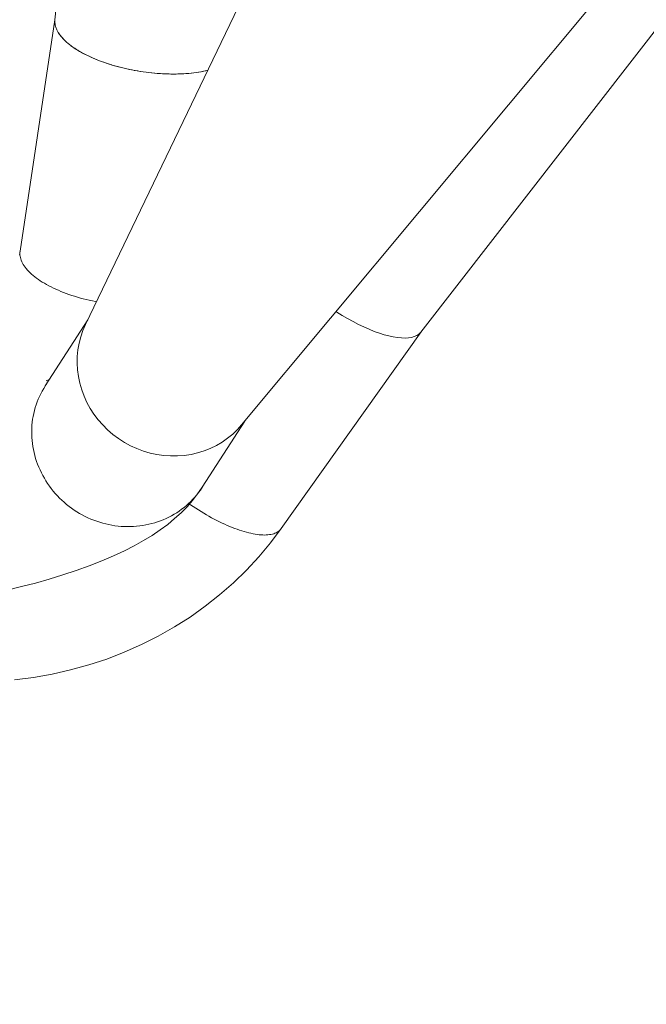
# Model space of a CAD drawing. Units: millimetres. Extents: x -747 to -117, y -482 to 409.
# Drawn here: x -233 to -213, y 79 to 110 of the extents above; entities that cross this region are included whole.
import ezdxf

# ---------------------------------------------------------------- set-up
doc = ezdxf.new("R2010")
doc.units = ezdxf.units.MM
doc.header["$MEASUREMENT"] = 0
doc.layers.add('寸法', color=3, linetype='Continuous', lineweight=20)
doc.layers.add('細線', color=7, linetype='Continuous', lineweight=9)
doc.styles.add('japanese', font='romans.shx', dxfattribs={"bigfont": 'bigfont.shx'})
doc.dimstyles.new('KIHON', dxfattribs={"dimscale": 10, "dimtxt": 2.5, "dimasz": 2.5, "dimexe": 0, "dimexo": 2, "dimgap": 1, "dimtad": 1, "dimdec": 0, "dimdsep": 46, "dimtxsty": 'japanese', "dimblk": 'OPEN30', "dimcen": 2.5, "dimadec": 0, "dimazin": 0, "dimtfac": 1, "dimtdec": 0, "dimtmove": 0, "dimatfit": 0, "dimfxl": 1, "dimarcsym": 0})

# ---------------------------------------------------------------- blocks, each defined once
blk = doc.blocks.new('_Open30')
at = {"color": 0, "linetype": 'ByBlock', "lineweight": -2}
for p, q in [((-1, 0.2679), (0, 0)), ((0, 0), (-1, -0.2679)), ((0, 0), (-1, 0))]:
    blk.add_line(p, q, dxfattribs=at)
blk = doc.blocks.new('*D22')
at = {"layer": 'Defpoints', "color": 0, "transparency": 16777216}
for p in [(-230.688, 71.618), (-292.699, 53.872), (-230.688, 53.872)]:
    blk.add_point(p, dxfattribs=at)
at = {"layer": '寸法', "color": 0, "lineweight": -2, "transparency": 16777216}
for p, q in [((-292.699, 61.372), (-292.699, 71.618)), ((-285.199, 71.618), (-238.188, 71.618)), ((-230.688, 61.372), (-230.688, 71.618))]:
    blk.add_line(p, q, dxfattribs=at)
at = {"layer": '寸法', "color": 0, "lineweight": -2, "transparency": 16777216, "xscale": 7.5, "yscale": 7.5, "zscale": 7.5, "rotation": 180}
blk.add_blockref('_Open30', (-292.699, 71.618), dxfattribs=at)
at = {"layer": '寸法', "color": 0, "lineweight": -2, "transparency": 16777216, "xscale": 7.5, "yscale": 7.5, "zscale": 7.5}
blk.add_blockref('_Open30', (-230.688, 71.618), dxfattribs=at)
at = {"layer": '寸法', "color": 0, "lineweight": 5, "transparency": 16777216, "insert": (-261.693, 76.368), "char_height": 7.5, "attachment_point": 5, "style": 'japanese'}
blk.add_mtext('62', dxfattribs=at)

msp = doc.modelspace()

# ---------------------------------------------------------------- linework, layer by layer
at = {"layer": '細線', "linetype": 'Continuous'}
for p, q in [((-225.974, 164.32), (-231.683, 110.379)), ((-185.684, 144.442), (-219.935, 100.345)), ((-222.35, 117.959), (-230.704, 100.584)), ((-213.363, 112.151), (-225.691, 97.361)), ((-231.683, 110.379), (-232.802, 102.948)), ((-231.686, 110.323), (-231.684, 110.363)), ((-231.684, 110.282), (-231.686, 110.323)), ((-231.684, 110.363), (-231.683, 110.379)), ((-231.684, 110.361), (-231.683, 110.379)), ((-231.684, 110.285), (-231.68, 110.246)), ((-231.68, 110.242), (-231.684, 110.282)), ((-231.68, 110.246), (-231.674, 110.208)), ((-231.672, 110.201), (-231.68, 110.242)), ((-231.674, 110.208), (-231.665, 110.169)), ((-231.662, 110.159), (-231.672, 110.201)), ((-231.665, 110.169), (-231.653, 110.13)), ((-231.648, 110.118), (-231.662, 110.159)), ((-231.653, 110.13), (-231.638, 110.09)), ((-231.632, 110.076), (-231.648, 110.118)), ((-231.638, 110.09), (-231.621, 110.051)), ((-231.613, 110.034), (-231.632, 110.076)), ((-231.621, 110.051), (-231.601, 110.012)), ((-231.59, 109.992), (-231.613, 110.034)), ((-231.601, 110.012), (-231.579, 109.972)), ((-231.565, 109.951), (-231.59, 109.992)), ((-231.579, 109.972), (-231.554, 109.933)), ((-231.537, 109.909), (-231.565, 109.951)), ((-231.554, 109.933), (-231.526, 109.893)), ((-231.507, 109.867), (-231.537, 109.909)), ((-231.526, 109.893), (-231.496, 109.854)), ((-231.473, 109.825), (-231.507, 109.867)), ((-231.496, 109.854), (-231.464, 109.814)), ((-231.436, 109.784), (-231.473, 109.825)), ((-231.464, 109.814), (-231.429, 109.775)), ((-231.397, 109.742), (-231.436, 109.784)), ((-231.429, 109.775), (-231.391, 109.736)), ((-231.352, 109.697), (-231.397, 109.742)), ((-231.309, 109.659), (-231.355, 109.701)), ((-231.264, 109.619), (-231.311, 109.66)), ((-231.309, 109.659), (-231.265, 109.62)), ((-231.265, 109.62), (-231.214, 109.579)), ((-231.218, 109.582), (-231.162, 109.539)), ((-231.169, 109.545), (-231.118, 109.507)), ((-231.107, 109.499), (-231.162, 109.539)), ((-231.118, 109.507), (-231.065, 109.47)), ((-231.05, 109.46), (-231.107, 109.499)), ((-231.065, 109.47), (-231.009, 109.434)), ((-230.99, 109.422), (-231.05, 109.46)), ((-231.009, 109.434), (-230.952, 109.398)), ((-230.928, 109.384), (-230.99, 109.422)), ((-230.952, 109.398), (-230.892, 109.362)), ((-230.865, 109.346), (-230.928, 109.384)), ((-230.892, 109.362), (-230.831, 109.327)), ((-230.798, 109.309), (-230.865, 109.346)), ((-230.831, 109.327), (-230.767, 109.293)), ((-230.73, 109.273), (-230.798, 109.309)), ((-230.767, 109.293), (-230.702, 109.259)), ((-230.66, 109.238), (-230.73, 109.273)), ((-230.702, 109.259), (-230.635, 109.225)), ((-230.588, 109.203), (-230.66, 109.238)), ((-230.635, 109.225), (-230.567, 109.193)), ((-230.513, 109.169), (-230.588, 109.203)), ((-230.567, 109.193), (-230.496, 109.161)), ((-230.424, 109.13), (-230.513, 109.169)), ((-230.351, 109.099), (-230.437, 109.135)), ((-230.276, 109.07), (-230.36, 109.103)), ((-230.199, 109.041), (-230.28, 109.071)), ((-230.117, 109.011), (-230.199, 109.041)), ((-230.122, 109.013), (-230.033, 108.982)), ((-230.043, 108.985), (-229.948, 108.954)), ((-229.963, 108.959), (-229.862, 108.928)), ((-229.881, 108.934), (-229.774, 108.902)), ((-229.799, 108.909), (-229.716, 108.885)), ((-229.685, 108.877), (-229.774, 108.902)), ((-229.716, 108.885), (-229.632, 108.863)), ((-229.596, 108.853), (-229.685, 108.877)), ((-229.632, 108.863), (-229.547, 108.841)), ((-229.505, 108.831), (-229.596, 108.853)), ((-229.547, 108.841), (-229.461, 108.82)), ((-229.414, 108.809), (-229.505, 108.831)), ((-229.461, 108.82), (-229.375, 108.801)), ((-229.322, 108.789), (-229.414, 108.809)), ((-229.375, 108.801), (-229.288, 108.782)), ((-229.229, 108.77), (-229.322, 108.789)), ((-229.288, 108.782), (-229.2, 108.764)), ((-229.112, 108.748), (-229.229, 108.77)), ((-229.024, 108.732), (-229.136, 108.752)), ((-228.935, 108.718), (-229.043, 108.736)), ((-228.846, 108.705), (-228.949, 108.72)), ((-228.758, 108.693), (-228.855, 108.706)), ((-228.666, 108.681), (-228.76, 108.693)), ((-228.669, 108.682), (-228.572, 108.671)), ((-228.58, 108.672), (-228.478, 108.662)), ((-228.491, 108.663), (-228.384, 108.654)), ((-228.402, 108.656), (-228.29, 108.648)), ((-228.314, 108.649), (-228.197, 108.642)), ((-228.226, 108.644), (-228.139, 108.64)), ((-228.104, 108.639), (-228.197, 108.642)), ((-228.139, 108.64), (-228.052, 108.637)), ((-228.012, 108.636), (-228.104, 108.639)), ((-228.052, 108.637), (-227.965, 108.635)), ((-227.921, 108.635), (-228.012, 108.636)), ((-227.965, 108.635), (-227.879, 108.635)), ((-227.83, 108.635), (-227.921, 108.635)), ((-227.879, 108.635), (-227.794, 108.635)), ((-227.741, 108.636), (-227.83, 108.635)), ((-227.794, 108.635), (-227.71, 108.637)), ((-227.652, 108.639), (-227.741, 108.636)), ((-227.71, 108.637), (-227.627, 108.64)), ((-227.545, 108.645), (-227.652, 108.639)), ((-227.463, 108.65), (-227.565, 108.643)), ((-227.383, 108.656), (-227.478, 108.649)), ((-227.304, 108.664), (-227.393, 108.656)), ((-227.227, 108.673), (-227.309, 108.664)), ((-227.146, 108.684), (-227.227, 108.673)), ((-227.15, 108.683), (-227.066, 108.696)), ((-227.075, 108.694), (-226.989, 108.709)), ((-227.002, 108.706), (-226.913, 108.723)), ((-226.93, 108.72), (-226.86, 108.734)), ((-226.839, 108.739), (-226.913, 108.723)), ((-226.86, 108.734), (-226.791, 108.75)), ((-226.776, 108.754), (-226.839, 108.739)), ((-226.791, 108.75), (-226.776, 108.754)), ((-232.802, 102.948), (-232.825, 102.814)), ((-232.808, 102.869), (-232.807, 102.911)), ((-232.807, 102.826), (-232.808, 102.869)), ((-232.807, 102.911), (-232.802, 102.948)), ((-232.802, 102.782), (-232.807, 102.826)), ((-232.793, 102.739), (-232.802, 102.782)), ((-232.781, 102.695), (-232.793, 102.739)), ((-232.766, 102.65), (-232.781, 102.695)), ((-232.748, 102.606), (-232.766, 102.65)), ((-232.726, 102.562), (-232.748, 102.606)), ((-232.7, 102.517), (-232.726, 102.562)), ((-232.672, 102.472), (-232.7, 102.517)), ((-232.64, 102.428), (-232.672, 102.472)), ((-232.605, 102.383), (-232.64, 102.428)), ((-232.567, 102.339), (-232.605, 102.383)), ((-232.526, 102.295), (-232.567, 102.339)), ((-232.482, 102.251), (-232.526, 102.295)), ((-232.435, 102.207), (-232.482, 102.251)), ((-232.385, 102.164), (-232.435, 102.207)), ((-232.331, 102.121), (-232.385, 102.164)), ((-232.276, 102.079), (-232.331, 102.121)), ((-232.217, 102.037), (-232.276, 102.079)), ((-232.155, 101.995), (-232.217, 102.037)), ((-232.091, 101.954), (-232.155, 101.995)), ((-232.025, 101.914), (-232.091, 101.954)), ((-231.955, 101.874), (-232.025, 101.914)), ((-231.884, 101.835), (-231.955, 101.874)), ((-231.81, 101.797), (-231.884, 101.835)), ((-231.734, 101.76), (-231.81, 101.797)), ((-231.655, 101.723), (-231.734, 101.76)), ((-231.575, 101.688), (-231.655, 101.723)), ((-231.492, 101.653), (-231.575, 101.688)), ((-231.408, 101.62), (-231.492, 101.653)), ((-231.322, 101.587), (-231.408, 101.62)), ((-231.234, 101.555), (-231.322, 101.587)), ((-231.145, 101.525), (-231.234, 101.555)), ((-231.054, 101.495), (-231.145, 101.525)), ((-230.962, 101.467), (-231.054, 101.495)), ((-230.868, 101.44), (-230.962, 101.467)), ((-230.773, 101.414), (-230.868, 101.44)), ((-230.678, 101.389), (-230.773, 101.414)), ((-230.581, 101.366), (-230.678, 101.389)), ((-230.483, 101.344), (-230.581, 101.366)), ((-230.385, 101.323), (-230.483, 101.344)), ((-230.352, 101.316), (-230.385, 101.323)), ((-222.635, 100.989), (-222.656, 101.002)), ((-222.46, 100.88), (-222.635, 100.989)), ((-230.632, 100.734), (-231.995, 98.615)), ((-230.786, 100.396), (-230.704, 100.584)), ((-222.284, 100.777), (-222.46, 100.88)), ((-222.108, 100.681), (-222.284, 100.777)), ((-221.934, 100.591), (-222.108, 100.681)), ((-221.761, 100.509), (-221.934, 100.591)), ((-230.855, 100.195), (-230.786, 100.396)), ((-219.926, 100.358), (-224.419, 94.033)), ((-221.592, 100.435), (-221.761, 100.509)), ((-221.427, 100.369), (-221.592, 100.435)), ((-221.266, 100.311), (-221.427, 100.369)), ((-221.11, 100.262), (-221.266, 100.311)), ((-220.961, 100.221), (-221.11, 100.262)), ((-220.001, 100.279), (-220.067, 100.235)), ((-219.947, 100.331), (-220.001, 100.279)), ((-219.935, 100.345), (-219.947, 100.331)), ((-219.926, 100.358), (-219.935, 100.345)), ((-230.946, 99.778), (-230.909, 99.989)), ((-230.909, 99.989), (-230.855, 100.195)), ((-220.819, 100.19), (-220.961, 100.221)), ((-220.684, 100.169), (-220.819, 100.19)), ((-220.557, 100.156), (-220.684, 100.169)), ((-220.439, 100.153), (-220.557, 100.156)), ((-220.331, 100.16), (-220.439, 100.153)), ((-220.232, 100.176), (-220.331, 100.16)), ((-220.144, 100.201), (-220.232, 100.176)), ((-220.067, 100.235), (-220.144, 100.201)), ((-230.967, 99.565), (-230.946, 99.778)), ((-230.972, 99.349), (-230.967, 99.565)), ((-230.96, 99.133), (-230.972, 99.349)), ((-230.932, 98.918), (-230.96, 99.133)), ((-231.995, 98.615), (-231.941, 98.694)), ((-231.889, 98.814), (-231.962, 98.774)), ((-231.853, 98.835), (-231.889, 98.814)), ((-230.887, 98.705), (-230.932, 98.918)), ((-230.826, 98.495), (-230.887, 98.705)), ((-232.18, 98.279), (-232.138, 98.366)), ((-232.138, 98.366), (-232.093, 98.45)), ((-232.093, 98.45), (-232.046, 98.533)), ((-232.046, 98.533), (-232.001, 98.605)), ((-232.001, 98.605), (-231.995, 98.615)), ((-230.75, 98.289), (-230.826, 98.495)), ((-232.287, 98.012), (-232.254, 98.102)), ((-232.254, 98.102), (-232.219, 98.191)), ((-232.219, 98.191), (-232.18, 98.279)), ((-230.658, 98.088), (-230.75, 98.289)), ((-230.552, 97.894), (-230.658, 98.088)), ((-232.384, 97.639), (-232.365, 97.734)), ((-232.365, 97.734), (-232.342, 97.827)), ((-232.342, 97.827), (-232.316, 97.92)), ((-232.316, 97.92), (-232.287, 98.012)), ((-230.431, 97.707), (-230.552, 97.894)), ((-232.422, 97.351), (-232.413, 97.448)), ((-232.413, 97.448), (-232.4, 97.544)), ((-232.4, 97.544), (-232.384, 97.639)), ((-230.297, 97.529), (-230.431, 97.707)), ((-230.151, 97.361), (-230.297, 97.529)), ((-225.585, 97.488), (-226.954, 95.359)), ((-232.431, 97.157), (-232.428, 97.255)), ((-232.43, 97.06), (-232.431, 97.157)), ((-232.428, 97.255), (-232.422, 97.351)), ((-229.992, 97.203), (-230.151, 97.361)), ((-229.822, 97.057), (-229.992, 97.203)), ((-225.821, 97.216), (-225.974, 97.069)), ((-225.691, 97.361), (-225.821, 97.216)), ((-232.426, 96.962), (-232.43, 97.06)), ((-232.419, 96.865), (-232.426, 96.962)), ((-232.408, 96.768), (-232.419, 96.865)), ((-229.642, 96.923), (-229.822, 97.057)), ((-229.453, 96.802), (-229.642, 96.923)), ((-229.256, 96.695), (-229.453, 96.802)), ((-226.315, 96.812), (-226.5, 96.703)), ((-226.139, 96.934), (-226.315, 96.812)), ((-225.974, 97.069), (-226.139, 96.934)), ((-232.394, 96.671), (-232.408, 96.768)), ((-232.377, 96.574), (-232.394, 96.671)), ((-232.356, 96.478), (-232.377, 96.574)), ((-232.332, 96.382), (-232.356, 96.478)), ((-229.052, 96.602), (-229.256, 96.695)), ((-228.843, 96.523), (-229.052, 96.602)), ((-228.629, 96.46), (-228.843, 96.523)), ((-227.102, 96.465), (-227.314, 96.416)), ((-226.895, 96.529), (-227.102, 96.465)), ((-226.694, 96.609), (-226.895, 96.529)), ((-226.5, 96.703), (-226.694, 96.609)), ((-232.305, 96.287), (-232.332, 96.382)), ((-232.274, 96.193), (-232.305, 96.287)), ((-232.24, 96.099), (-232.274, 96.193)), ((-228.411, 96.413), (-228.629, 96.46)), ((-228.191, 96.381), (-228.411, 96.413)), ((-227.97, 96.366), (-228.191, 96.381)), ((-227.75, 96.367), (-227.97, 96.366)), ((-227.531, 96.384), (-227.75, 96.367)), ((-227.314, 96.416), (-227.531, 96.384)), ((-232.203, 96.007), (-232.24, 96.099)), ((-232.164, 95.916), (-232.203, 96.007)), ((-232.12, 95.826), (-232.164, 95.916)), ((-232.074, 95.737), (-232.12, 95.826)), ((-232.025, 95.65), (-232.074, 95.737)), ((-231.973, 95.564), (-232.025, 95.65)), ((-231.919, 95.48), (-231.973, 95.564)), ((-231.861, 95.398), (-231.919, 95.48)), ((-231.801, 95.317), (-231.861, 95.398)), ((-231.738, 95.239), (-231.801, 95.317)), ((-231.672, 95.162), (-231.738, 95.239)), ((-226.954, 95.359), (-227.101, 95.146)), ((-227.014, 95.27), (-227.071, 95.192)), ((-226.961, 95.349), (-227.014, 95.27)), ((-226.954, 95.359), (-226.961, 95.349)), ((-231.604, 95.087), (-231.672, 95.162)), ((-231.534, 95.015), (-231.604, 95.087)), ((-231.461, 94.945), (-231.534, 95.015)), ((-231.386, 94.877), (-231.461, 94.945)), ((-227.262, 94.939), (-227.439, 94.737)), ((-227.323, 94.904), (-227.393, 94.837)), ((-227.256, 94.973), (-227.323, 94.904)), ((-227.101, 95.146), (-227.262, 94.939)), ((-227.192, 95.044), (-227.256, 94.973)), ((-227.13, 95.117), (-227.192, 95.044)), ((-227.071, 95.192), (-227.13, 95.117)), ((-231.309, 94.811), (-231.386, 94.877)), ((-231.23, 94.748), (-231.309, 94.811)), ((-231.148, 94.688), (-231.23, 94.748)), ((-231.065, 94.63), (-231.148, 94.688)), ((-230.98, 94.575), (-231.065, 94.63)), ((-230.893, 94.522), (-230.98, 94.575)), ((-227.693, 94.597), (-227.774, 94.543)), ((-227.615, 94.653), (-227.693, 94.597)), ((-227.439, 94.737), (-227.632, 94.542)), ((-227.539, 94.712), (-227.615, 94.653)), ((-227.464, 94.773), (-227.539, 94.712)), ((-227.393, 94.837), (-227.464, 94.773)), ((-227.331, 94.796), (-227.367, 94.82)), ((-227.247, 94.74), (-227.331, 94.796)), ((-227.163, 94.685), (-227.247, 94.74)), ((-227.078, 94.631), (-227.163, 94.685)), ((-226.993, 94.578), (-227.078, 94.631)), ((-226.908, 94.527), (-226.993, 94.578)), ((-230.805, 94.473), (-230.893, 94.522)), ((-230.715, 94.426), (-230.805, 94.473)), ((-230.624, 94.382), (-230.715, 94.426)), ((-230.531, 94.341), (-230.624, 94.382)), ((-230.437, 94.304), (-230.531, 94.341)), ((-230.343, 94.269), (-230.437, 94.304)), ((-230.247, 94.237), (-230.343, 94.269)), ((-228.294, 94.282), (-228.386, 94.25)), ((-228.204, 94.318), (-228.294, 94.282)), ((-228.114, 94.358), (-228.204, 94.318)), ((-228.027, 94.4), (-228.114, 94.358)), ((-227.84, 94.352), (-228.064, 94.168)), ((-227.941, 94.445), (-228.027, 94.4)), ((-227.856, 94.492), (-227.941, 94.445)), ((-227.774, 94.543), (-227.856, 94.492)), ((-227.632, 94.542), (-227.84, 94.352)), ((-226.822, 94.477), (-226.908, 94.527)), ((-226.737, 94.429), (-226.822, 94.477)), ((-226.652, 94.383), (-226.737, 94.429)), ((-226.567, 94.337), (-226.652, 94.383)), ((-226.483, 94.294), (-226.567, 94.337)), ((-226.399, 94.252), (-226.483, 94.294)), ((-226.316, 94.212), (-226.399, 94.252)), ((-230.15, 94.209), (-230.247, 94.237)), ((-230.052, 94.183), (-230.15, 94.209)), ((-229.954, 94.161), (-230.052, 94.183)), ((-229.856, 94.142), (-229.954, 94.161)), ((-229.756, 94.126), (-229.856, 94.142)), ((-229.657, 94.114), (-229.756, 94.126)), ((-229.557, 94.105), (-229.657, 94.114)), ((-229.458, 94.099), (-229.557, 94.105)), ((-229.358, 94.096), (-229.458, 94.099)), ((-229.258, 94.097), (-229.358, 94.096)), ((-229.159, 94.101), (-229.258, 94.097)), ((-229.06, 94.108), (-229.159, 94.101)), ((-228.961, 94.118), (-229.06, 94.108)), ((-228.863, 94.132), (-228.961, 94.118)), ((-228.766, 94.149), (-228.863, 94.132)), ((-228.67, 94.17), (-228.766, 94.149)), ((-228.574, 94.193), (-228.67, 94.17)), ((-228.48, 94.22), (-228.574, 94.193)), ((-228.304, 93.99), (-228.562, 93.816)), ((-228.386, 94.25), (-228.48, 94.22)), ((-228.064, 94.168), (-228.304, 93.99)), ((-226.233, 94.174), (-226.316, 94.212)), ((-226.151, 94.137), (-226.233, 94.174)), ((-226.069, 94.103), (-226.151, 94.137)), ((-225.989, 94.07), (-226.069, 94.103)), ((-225.909, 94.039), (-225.989, 94.07)), ((-225.831, 94.01), (-225.909, 94.039)), ((-225.754, 93.984), (-225.831, 94.01)), ((-225.678, 93.959), (-225.754, 93.984)), ((-225.604, 93.936), (-225.678, 93.959)), ((-225.531, 93.915), (-225.604, 93.936)), ((-224.419, 94.033), (-224.765, 93.572)), ((-224.514, 93.938), (-224.547, 93.917)), ((-224.485, 93.961), (-224.514, 93.938)), ((-224.458, 93.986), (-224.485, 93.961)), ((-224.434, 94.013), (-224.458, 93.986)), ((-224.419, 94.033), (-224.434, 94.013)), ((-228.839, 93.646), (-229.135, 93.481)), ((-228.562, 93.816), (-228.839, 93.646)), ((-225.459, 93.897), (-225.531, 93.915)), ((-225.389, 93.881), (-225.459, 93.897)), ((-225.321, 93.867), (-225.389, 93.881)), ((-225.254, 93.854), (-225.321, 93.867)), ((-225.19, 93.845), (-225.254, 93.854)), ((-225.127, 93.837), (-225.19, 93.845)), ((-225.066, 93.832), (-225.127, 93.837)), ((-225.007, 93.828), (-225.066, 93.832)), ((-224.951, 93.827), (-225.007, 93.828)), ((-224.896, 93.829), (-224.951, 93.827)), ((-224.844, 93.832), (-224.896, 93.829)), ((-224.794, 93.838), (-224.844, 93.832)), ((-224.747, 93.846), (-224.794, 93.838)), ((-224.702, 93.856), (-224.747, 93.846)), ((-224.659, 93.868), (-224.702, 93.856)), ((-224.619, 93.882), (-224.659, 93.868)), ((-224.582, 93.899), (-224.619, 93.882)), ((-224.547, 93.917), (-224.582, 93.899)), ((-229.454, 93.317), (-229.799, 93.156)), ((-229.135, 93.481), (-229.454, 93.317)), ((-224.765, 93.572), (-225.137, 93.127)), ((-230.176, 92.995), (-230.583, 92.836)), ((-229.799, 93.156), (-230.176, 92.995)), ((-225.137, 93.127), (-225.533, 92.7)), ((-231.003, 92.685), (-231.431, 92.544)), ((-230.583, 92.836), (-231.003, 92.685)), ((-225.533, 92.7), (-225.953, 92.292)), ((-231.869, 92.41), (-232.314, 92.285)), ((-231.431, 92.544), (-231.869, 92.41)), ((-232.762, 92.168), (-233.214, 92.06)), ((-232.314, 92.285), (-232.762, 92.168)), ((-225.953, 92.292), (-226.396, 91.904)), ((-226.396, 91.904), (-226.861, 91.537)), ((-226.861, 91.537), (-227.345, 91.193)), ((-227.345, 91.193), (-227.849, 90.873)), ((-227.849, 90.873), (-228.369, 90.577)), ((-228.369, 90.577), (-228.906, 90.306)), ((-228.906, 90.306), (-229.457, 90.062)), ((-230.022, 89.844), (-230.597, 89.654)), ((-229.457, 90.062), (-230.022, 89.844)), ((-230.597, 89.654), (-231.183, 89.491)), ((-232.378, 89.252), (-232.984, 89.176)), ((-231.777, 89.357), (-232.378, 89.252)), ((-231.183, 89.491), (-231.777, 89.357))]:
    msp.add_line(p, q, dxfattribs=at)

# ---------------------------------------------------------------- dimensions: what is measured, and where the dimension line sits
at = {"layer": '寸法', "lineweight": 5}
dim = msp.add_linear_dim(base=(-230.688, 71.618), p1=(-292.699, 53.872), p2=(-230.688, 53.872), dimstyle='KIHON', override={"dimtxt": 0.75, "dimasz": 0.75, "dimexo": 0.75, "dimgap": 0.1}, dxfattribs=at)
dim.commit()
dim.dimension.update_dxf_attribs({"geometry": '*D22', "text_midpoint": (-261.693, 76.368)})

doc.saveas('drawing.dxf')
